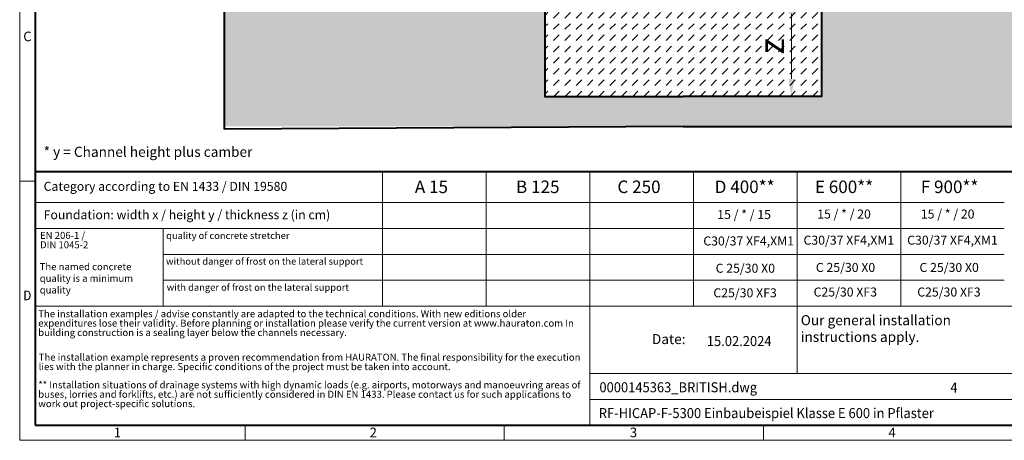
# Model space of a CAD drawing. Units: millimetres. Extents: x 0 to 8070, y 0 to 2100.
# Drawn here: x 0 to 1966, y 0 to 840 of the extents above; entities that cross this region are included whole.
import ezdxf

# ---------------------------------------------------------------- set-up
doc = ezdxf.new("R2010")
doc.units = ezdxf.units.MM
doc.header["$LTSCALE"] = 0.5
doc.header["$PDSIZE"] = -1
doc.linetypes.add('DOT2', pattern=[0.635, 0, -0.635])
doc.layers.get('0').update_dxf_attribs({"lineweight": 40, "plot": 0})
for name, color, linetype, lineweight in [('HAURATON_ConstructionSite_Contour', 7, 'Continuous', 40), ('HAURATON_ConstructionSite_Hatching', 8, 'Continuous', 15), ('HAURATON_Dimensioning', 1, 'Continuous', 20), ('HAURATON_Frame_LOGO', 1, 'Continuous', 20)]:
    doc.layers.add(name, color=color, linetype=linetype, lineweight=lineweight)
doc.layers.add('HAURATON_Text', color=40, linetype='Continuous')
doc.layers.add('HAURATON_Text_Macro', color=112, linetype='Continuous')
doc.styles.add('Hauraton_Platzhalter', font='arial.ttf', dxfattribs={"width": 0.948})
doc.styles.add('Hauraton_Platzhalter_Fett', font='arialbd.ttf', dxfattribs={"width": 0.948})
doc.dimstyles.new('Bem M1_10', dxfattribs={"dimscale": 10, "dimtxt": 5, "dimasz": 3.5, "dimexe": 1.25, "dimexo": 0.625, "dimgap": 0.825, "dimtad": 1, "dimtxsty": 'Hauraton_Platzhalter', "dimcen": 3.5, "dimclrd": 256, "dimclrt": 256, "dimazin": 0, "dimtfac": 1, "dimtmove": 0, "dimatfit": 3, "dimfxl": 1, "dimtfillclr": 256, "dimlwd": -1, "dimarcsym": 0})

# ---------------------------------------------------------------- blocks, each defined once
blk = doc.blocks.new('*D5')
at = {"layer": 'Defpoints', "color": 0, "transparency": 16777216}
for p in [(1417.4, 887.1), (1541, 887.1), (1463, 687.1)]:
    blk.add_point(p, dxfattribs=at)
at = {"layer": 'HAURATON_Dimensioning', "color": 0, "lineweight": -2, "transparency": 16777216}
for p, q in [((1423.7, 887.1), (1553.5, 887.1)), ((1469.2, 687.1), (1553.5, 687.1))]:
    blk.add_line(p, q, dxfattribs=at)
at = {"layer": 'HAURATON_Dimensioning', "transparency": 16777216}
blk.add_line((1541, 722.1), (1541, 852.1), dxfattribs=at)
for points in [[(1535.2, 852.1), (1546.8, 852.1), (1541, 887.1)], [(1535.2, 722.1), (1546.8, 722.1), (1541, 687.1)]]:
    blk.add_solid(points, dxfattribs=at)
at = {"layer": 'HAURATON_Dimensioning', "transparency": 16777216, "insert": (1507.8, 787.1), "char_height": 50, "attachment_point": 5, "rotation": 90, "style": 'Hauraton_Platzhalter', "bg_fill": 3, "box_fill_scale": 1.1, "bg_fill_color": 256, "bg_fill_true_color": 13158600, "bg_fill_transparency": 0}
blk.add_mtext('z', dxfattribs=at)
blk = doc.blocks.new('WBLOCK_FrameLogo_M15zu1')
at = {"linetype": 'Continuous'}
for p, q in [((0, 3149.5), (0, 0)), ((1397, 805.6), (1397, 402)), ((1707.5, 805.6), (1707.5, 45)), ((2017.9, 805.6), (2017.9, 402)), ((2328.4, 805.6), (2328.4, 200.2)), ((2638.9, 805.6), (2638.9, 402)), ((0, 776.1), (46.6, 776.1)), ((1086.6, 760.6), (1086.6, 402)), ((46.6, 712.5), (2949.3, 712.5)), ((46.6, 634.9), (2949.3, 634.9)), ((429.4, 635), (429.4, 402.2)), ((429.4, 557.2), (2949.3, 557.2)), ((429.4, 479.6), (2949.3, 479.6)), ((46.6, 402), (4408.4, 402)), ((1707.5, 200.2), (3368.4, 200.2)), ((1707.5, 122.6), (3368.4, 122.6)), ((675.2, 0), (675.2, 46.6)), ((1451.4, 46.6), (1451.4, 0)), ((2227.5, 46.6), (2227.5, 0)), ((0, 0), (4455, 0))]:
    blk.add_line(p, q, dxfattribs=at)
at = {"linetype": 'Continuous', "lineweight": 40}
for p, q in [((46.6, 3103), (46.6, 45)), ((46.6, 805.6), (4408.4, 805.6)), ((46.6, 45), (4408.4, 45))]:
    blk.add_line(p, q, dxfattribs=at)
blk.add_line((1086.6, 760.6), (1086.6, 805.6))
at = {"attachment_point": 1, "style": 'Hauraton_Platzhalter'}
for s, insert, char_height in [('C', (10.7, 1224.6), 28.7), ('{\\W0.9;D}', (10.7, 448.5), 28.75), ('1', (281.7, 38), 28.7), ('2', (1048.2, 38), 28.7), ('3', (1827.8, 38), 28.7), ('4', (2602.6, 38), 28.7)]:
    blk.add_mtext(s, dxfattribs=dict(at, insert=insert, char_height=char_height))
blk = doc.blocks.new('ZKOPF')
at = {"style": 'Hauraton_Platzhalter', "width": 0.948}
for tag, p in [('DATUM', (45.72, 21.03)), ('DATEINAME', (24.27, 11.8)), ('ACTVERS', (94.35, 11.75)), ('ZEICHNUNGSTYP', (106.9, 11.73)), ('BEZEICHNUNG', (24.15, 6.64))]:
    blk.add_attdef(tag, p, '', height=2, dxfattribs=at)

msp = doc.modelspace()

# ---------------------------------------------------------------- hatches: boundary and pattern name
at = {"layer": 'HAURATON_ConstructionSite_Hatching'}
h = msp.add_hatch(dxfattribs=at)
h.set_pattern_fill('AR-CONC', color=256, scale=0.3, angle=90)
h.set_pattern_definition([(140, (684.513, 1157.818), (4.7817, 54.6554), [5.715, -62.865]), (85, (684.513, 1157.82), (-57.317, -10.573), [4.572, -50.2922]), (190.4514, (684.91, 1162.37), (-52.5353, 44.0824), [4.857, -53.427]), (136.184, (669.27, 1157.82), (12.6127, 81.3237), [8.5725, -94.2975]), (186.6356, (670.32, 1164.595), (-74.228, 71.2212), [7.2855, -80.1407]), (81.184, (669.27, 1157.82), (-74.228, 71.2212), [6.858, -75.438]), (111, (673.083, 1165.438), (30.6796, 45.4843), [5.715, -62.865]), (56, (673.083, 1165.44), (-55.2564, 18.5406), [4.572, -50.292]), (161.4514, (675.64, 1169.23), (-24.5768, 64.025), [4.857, -53.427]), (127.5, (684.513, 1157.818), (-25.36651, 0.92658), [0, -49.6824, 0, -51.054, 0, -50.4825]), (97.5, (684.513, 1157.818), (-30.05417, 20.0459), [0, -29.1084, 0, -48.5394, 0, -19.2405]), (57.5, (684.513, 1140.825), (1.71862, 40.67718), [0, -19.05, 0, -59.436, 0, -78.867]), (47.5, (684.513, 1133.205), (-7.62795, 44.43875), [0, -24.765, 0, -39.4716, 0, -56.007])])
h.paths.add_polyline_path([(1048.982, 1245.072), (408.982, 1247.072), (408.982, 627.072), (1324.982, 627.072), (2240.982, 627.072), (2240.982, 1247.072), (1600.982, 1245.072), (1600.982, 687.093), (1324.982, 687.093), (1048.982, 687.093)])
h = msp.add_hatch(dxfattribs=at)
h.set_pattern_fill('DASH', color=256, scale=5, angle=45)
h.set_pattern_definition([(45, (684.513, 1157.818), (0, 22.45064), [15.875, -15.875])])
h.paths.add_polyline_path([(1600.982, 967.904), (1450.976, 968.065), (1450.976, 964.589, -0.14797302), (1437.976, 921.626), (1437.976, 906.092), (1427.977, 906.092, 0.41421356), (1425.977, 904.092), (1425.977, 890.093), (1425.977, 887.093), (1417.425, 887.093), (1405.978, 887.093), (1403.863, 887.093), (1401.415, 887.093), (1378.877, 887.093), (1376.386, 887.093), (1273.577, 887.093), (1271.126, 887.093), (1248.547, 887.093), (1246.099, 887.093), (1243.985, 887.093), (1232.537, 887.093), (1223.986, 887.093), (1223.986, 890.093), (1223.986, 904.092, 0.41421356), (1221.986, 906.092), (1211.986, 906.092), (1211.986, 921.626, -0.14797302), (1198.987, 964.589), (1198.987, 968.065), (1048.982, 967.904), (1048.982, 687.093), (1324.982, 687.093), (1600.982, 687.093)])
h.paths.add_polyline_path([(1232.577, 932.315, -0.16228001), (1221.495, 964.618), (1221.491, 965.089), (1206.987, 965.089), (1206.987, 968.074), (1198.987, 968.065), (1198.987, 964.589, 0.14797302), (1211.986, 921.626), (1211.986, 906.092), (1221.986, 906.092, -0.41421356), (1223.986, 904.092), (1223.986, 890.093), (1232.577, 890.093)])
h.paths.add_polyline_path([(1243.985, 921.236, -0.072328), (1232.8, 932.025), (1232.8, 890.093), (1243.985, 890.093)], flags=17)
h.paths.add_polyline_path([(1270.135, 911.358, -0.09002944), (1251.592, 916.669), (1251.562, 920.054, -0.01532247), (1248.849, 921.604), (1248.721, 906.951), (1248.547, 887.093), (1271.126, 887.093), (1270.321, 890.093), (1270.216, 902.165)], flags=17)
h.paths.add_polyline_path([(1376.15, 914.119, -0.00822584), (1374.472, 914.092), (1373.316, 914.092), (1373.29, 911.092), (1276.673, 911.092), (1276.647, 914.092), (1275.491, 914.092, -0.00822584), (1273.813, 914.119), (1273.708, 902.144), (1273.577, 887.093), (1376.386, 887.093), (1376.254, 902.144)], flags=17)
h.paths.add_polyline_path([(1401.242, 906.951), (1401.114, 921.604, -0.01532247), (1398.4, 920.054), (1398.371, 916.669, -0.09002944), (1379.827, 911.358), (1379.747, 902.165), (1379.641, 890.093), (1378.836, 887.093), (1401.415, 887.093)], flags=17)
h.paths.add_polyline_path([(1417.163, 932.025, -0.072328), (1405.978, 921.236), (1405.978, 890.093), (1417.163, 890.093)], flags=17)
h.paths.add_polyline_path([(1450.976, 964.589), (1450.976, 968.065), (1442.976, 968.074), (1442.976, 965.089), (1428.472, 965.089), (1428.468, 964.618, -0.16228001), (1417.385, 932.315), (1417.385, 890.093), (1417.425, 890.093), (1425.977, 890.093), (1425.977, 904.092, -0.41421356), (1427.977, 906.092), (1437.976, 906.092), (1437.976, 921.626, 0.14797302)])

# ---------------------------------------------------------------- linework, layer by layer
at = {"layer": 'HAURATON_ConstructionSite_Contour'}
for points in [[(1301.633, 1651.124), (1295.685, 1657.072), (1053.982, 1657.072), (1048.982, 1652.072), (1048.982, 687.093), (1324.982, 687.093)], [(1348.332, 1651.124), (1354.28, 1657.072), (1595.982, 1657.072), (1600.982, 1652.072), (1600.982, 687.093), (1324.982, 687.093)], [(1324.982, 627.072), (408.982, 621.667), (408.982, 1497.072)], [(1324.982, 627.072), (2240.982, 627.072), (2240.982, 1497.072)]]:
    msp.add_lwpolyline(points, dxfattribs=at)

# ---------------------------------------------------------------- block references
at = {"layer": 'HAURATON_Text', "xscale": 9.999998999999898, "yscale": 9.999998999999898, "zscale": 9.999998999999898}
msp.add_blockref('ZKOPF', (914.957, -22.033), dxfattribs=at).add_auto_attribs({'ZEICHNUNGSTYP': 'EBBw', 'BEZEICHNUNG': 'RF-HICAP-F-5300 Einbaubeispiel Klasse E 600 in Pflaster', 'DATEINAME': '0000145363_BRITISH.dwg', 'DATUM': '15.02.2024', 'ACTVERS': '4'})

# ---------------------------------------------------------------- texts
at = {"layer": 'HAURATON_Text', "char_height": 25, "attachment_point": 2, "style": 'Hauraton_Platzhalter_Fett'}
for s, insert in [('A 15', (822.233, 518.888)), ('B 125', (1034.576, 518.888)), ('C 250', (1236.692, 518.888)), ('D 400**', (1447.701, 518.888)), ('E 600**', (1646.153, 518.888)), ('F 900**', (1856.969, 518.888))]:
    msp.add_mtext(s, dxfattribs=dict(at, insert=insert))
at = {"layer": 'HAURATON_Text_Macro', "linetype": 'Continuous', "lineweight": 0, "attachment_point": 1, "style": 'Hauraton_Platzhalter'}
for s, insert, char_height, width in [('* y = Channel height plus camber', (47.836, 586.277), 20, 883.2976), ('The named concrete quality is a minimum quality', (39.887, 353.914), 14, 241.41786), ('\\pxqr;Date:', (1146.161, 212.207), 20, 183.44215)]:
    msp.add_mtext(s, dxfattribs=dict(at, insert=insert, char_height=char_height, width=width))
at = {"layer": 'HAURATON_Text_Macro', "linetype": 'Continuous', "lineweight": 0, "style": 'Hauraton_Platzhalter'}
for s, insert, char_height, attachment_point in [('Category according to EN 1433 / DIN 19580', (47.836, 516.337), 18, 1), ('Foundation: width x / height y / thickness z (in cm)', (47.836, 459.664), 18, 1), ('quality of concrete stretcher', (292.454, 415.76), 13.69011, 1), ('C30/37 XF4,XM1', (1455.649, 407.212), 18, 2), ('C30/37 XF4,XM1', (1655.765, 408.808), 18, 2), ('C30/37 XF4,XM1', (1862.733, 408.808), 18, 2), ('without danger of frost on the lateral support ', (292.25, 364.477), 13.69011, 1), ('C 25/30 X0', (1449, 352.749), 18, 2), ('C 25/30 X0', (1649.115, 354.345), 18, 2), ('C 25/30 X0', (1856.084, 354.345), 18, 2), ('with danger of frost on the lateral support ', (293.652, 312.354), 13.69011, 1), ('C25/30 XF3', (1448.554, 303.637), 18, 2), ('C25/30 XF3', (1648.669, 305.233), 18, 2), ('C25/30 XF3', (1855.638, 305.233), 18, 2), ('Our general installation\\Pinstructions apply.', (1559.706, 249.937), 20, 1)]:
    msp.add_mtext(s, dxfattribs=dict(at, insert=insert, char_height=char_height, attachment_point=attachment_point))
at = {"layer": 'HAURATON_Text_Macro', "char_height": 18, "attachment_point": 2, "style": 'Hauraton_Platzhalter'}
for s, insert in [('15 / * / 15', (1446.632, 460.032)), ('15 / * / 20', (1646.122, 461.024)), ('15 / * / 20', (1853.091, 461.024))]:
    msp.add_mtext(s, dxfattribs=dict(at, insert=insert))
at = {"layer": 'HAURATON_Text_Macro', "linetype": 'DOT2', "char_height": 14, "attachment_point": 1, "line_spacing_factor": 0.803888, "style": 'Hauraton_Platzhalter'}
for s, insert, width in [('EN 206-1 /\\PDIN 1045-2', (40.605, 416.373), 241.309), ('The installation examples / advise constantly are adapted to the technical conditions. With new editions older expenditures lose their validity. Before planning or installation please verify the current version at www.hauraton.com In building construction is a sealing layer below the channels necessary.', (36.984, 259.81), 1094.38942), ('The installation example represents a proven recommendation from HAURATON. The final responsibility for the execution lies with the planner in charge. Specific conditions of the project must be taken into account.', (37.937, 172.975), 1093.64091), ('** Installation situations of drainage systems with high dynamic loads (e.g. airports, motorways and manoeuvring areas of buses, lorries and forklifts, etc.) are not sufficiently considered in DIN EN 1433. Please contact us for such applications to work out project-specific solutions.', (36.984, 117.741), 1092.8924)]:
    msp.add_mtext(s, dxfattribs=dict(at, insert=insert, width=width))

# ---------------------------------------------------------------- next in the draw order: dimensions: what is measured, and where the dimension line sits
at = {"layer": 'HAURATON_Dimensioning'}
dim = msp.add_linear_dim(base=(1541.014, 887.093), p1=(1462.982, 687.093), p2=(1417.425, 887.093), angle=90, text='z', dimstyle='Bem M1_10', override={"dimtfill": 1}, dxfattribs=at)
dim.commit()
dim.dimension.update_dxf_attribs({"geometry": '*D5', "text_midpoint": (1507.764, 787.093)})

# ---------------------------------------------------------------- next in the draw order: block references
at = {"layer": 'HAURATON_Frame_LOGO', "xscale": 0.666666667, "yscale": 0.666666667, "zscale": 0.666666667}
msp.add_blockref('WBLOCK_FrameLogo_M15zu1', (0, 0), dxfattribs=at)

doc.saveas('drawing.dxf')
